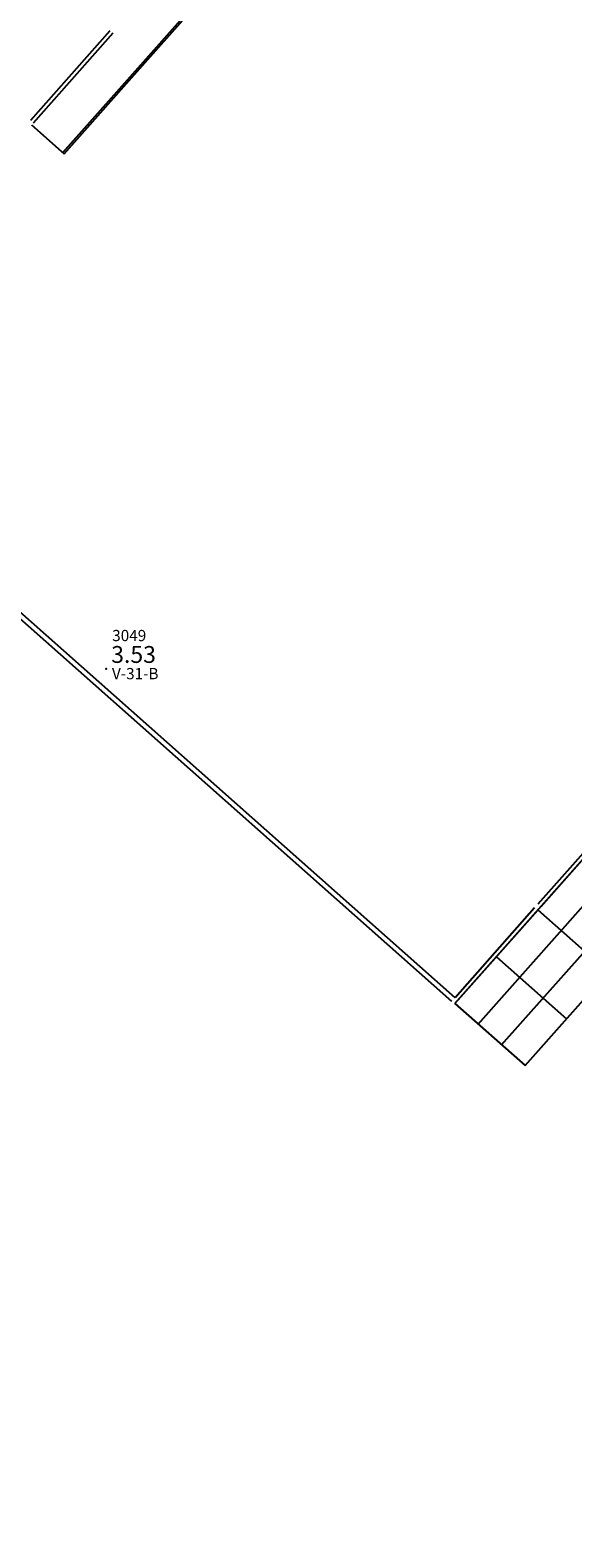
# Model space of a CAD drawing. Units: millimetres. Extents: x 681069 to 701090, y 7455138 to 7470156.
# Drawn here: x 683067 to 683110, y 7468131 to 7468251 of the extents above; entities that cross this region are included whole.
import ezdxf
from ezdxf.lldxf.tags import DXFTag

# ---------------------------------------------------------------- set-up
doc = ezdxf.new("R2010")
doc.units = ezdxf.units.MM
doc.linetypes.add('DASHEDX2', pattern=[1.5, 1, -0.5])
for name, color, linetype in [('BASE', 7, 'Continuous'), ('Imagem', 7, 'Continuous'), ('MEIO-FIO', 1, 'DASHEDX2'), ('PT_ESTACAO', 7, 'Continuous'), ('PTS_COTA', 7, 'Continuous'), ('PTS_DESCRICAO', 2, 'Continuous'), ('PTS_NUMERO', 1, 'Continuous'), ('PTS_SIMBOLO', 7, 'Continuous'), ('VAGA-CARRO', 8, 'Continuous')]:
    doc.layers.add(name, color=color, linetype=linetype)
doc.styles.add('ROMANS', font='ROMANS')
tags = doc.linetypes.add('DASHED', pattern=[0.75, 0.5, -0.25]).pattern_tags.tags
tags[6:7] = [DXFTag(74, 4), DXFTag(75, 0), DXFTag(340, '0'), DXFTag(46, 1.0), DXFTag(50, 0.0), DXFTag(44, 0.0), DXFTag(45, 0.0)]
tags[4:5] = [DXFTag(74, 4), DXFTag(75, 0), DXFTag(340, '0'), DXFTag(46, 1.0), DXFTag(50, 0.0), DXFTag(44, 0.0), DXFTag(45, 0.0)]
tags = doc.linetypes.add('HIDDEN2', pattern=[4.7625, 3.175, -1.5875]).pattern_tags.tags
tags[6:7] = [DXFTag(74, 4), DXFTag(75, 0), DXFTag(340, '0'), DXFTag(46, 1.0), DXFTag(50, 0.0), DXFTag(44, 0.0), DXFTag(45, 0.0)]
tags[4:5] = [DXFTag(74, 4), DXFTag(75, 0), DXFTag(340, '0'), DXFTag(46, 1.0), DXFTag(50, 0.0), DXFTag(44, 0.0), DXFTag(45, 0.0)]
picture_1 = doc.add_image_def('image1.png', size_in_pixel=(10009, 7508))

# ---------------------------------------------------------------- blocks, each defined once
blk = doc.blocks.new('SIMB')
at = {"layer": 'PTS_SIMBOLO'}
blk.add_point((0, 0), dxfattribs=at)
at = {"layer": 'PTS_COTA', "style": 'ROMANS'}
blk.add_attdef('ELEV', (0.069, 0.079), '', height=0.225, dxfattribs=at)
at = {"layer": 'PTS_DESCRICAO', "style": 'ROMANS'}
blk.add_attdef('DESC', (0.079, -0.139), '', height=0.15, dxfattribs=at)
at = {"layer": 'PTS_NUMERO', "style": 'ROMANS'}
blk.add_attdef('POINT', (0.082, 0.369), '', height=0.15, dxfattribs=at)

msp = doc.modelspace()

# ---------------------------------------------------------------- linework, layer by layer
at = {"layer": 'BASE', "linetype": 'HIDDEN2'}
for p, q in [((683073.959, 7468246.796), (683142.173, 7468323.758)), ((683074.1, 7468246.729), (683142.286, 7468323.658))]:
    msp.add_line(p, q, dxfattribs=at)
at = {"layer": 'BASE', "color": 3}
for p, q in [((683072.98, 7468251.193), (683066.612, 7468244.009)), ((683073.204, 7468250.994), (683066.836, 7468243.81)), ((683100.329, 7468173.502), (683046.672, 7468221.06)), ((683100.595, 7468173.801), (683046.937, 7468221.36)), ((683113.595, 7468188.469), (683107.228, 7468181.285)), ((683113.82, 7468188.27), (683107.452, 7468181.086)), ((683106.962, 7468180.985), (683100.595, 7468173.801)), ((683107.187, 7468180.786), (683100.819, 7468173.602))]:
    msp.add_line(p, q, dxfattribs=at)
at = {"layer": 'BASE'}
for p, q in [((683069.211, 7468241.439), (683073.959, 7468246.796)), ((683069.323, 7468241.339), (683074.1, 7468246.729)), ((683066.704, 7468243.661), (683069.323, 7468241.339))]:
    msp.add_line(p, q, dxfattribs=at)
at = {"layer": 'BASE', "linetype": 'DASHED', "ltscale": 25}
msp.add_spline([(682932.66, 7468006.211), (682934.218, 7468030.46), (682936.815, 7468047.41), (682941.619, 7468068.928), (682947.317, 7468088.15), (682955.262, 7468109.544), (682965.796, 7468131.399), (682979.662, 7468155.152), (682997.809, 7468182.632), (683012.43, 7468201.299), (683035.385, 7468228.83), (683057.97, 7468255.757), (683079.934, 7468282.352), (683097.894, 7468304.18), (683117.268, 7468327.397)], degree=3, dxfattribs=at)
at = {"layer": 'MEIO-FIO'}
msp.add_lwpolyline([(683217.527, 7468425.41, 0.1122456), (683216.708, 7468426.446, 0.1483292), (683215.773, 7468426.824, 0.0857458), (683214.211, 7468426.696, 0.1481895), (683213.426, 7468426.218, 0.0018053), (683211.208, 7468423.721, 0.0000869), (683165.339, 7468371.667), (683147.015, 7468350.865, -0.0005452), (683122.65, 7468323.272, 0.0001861), (683051.208, 7468242.479, 0.0002453), (683043.419, 7468233.655, 0.0002373), (683035.375, 7468224.524, 0.0132211), (683032.449, 7468221.017, 0.0095851), (683028.638, 7468216.001, 0.0264588), (683026.127, 7468212.148, 0.0201523), (683023.316, 7468206.807, 0.017902), (683020.831, 7468201.063, 0.0274215), (683019.554, 7468197.18, 0.0054778), (683018.289, 7468192.263, 0.0099759), (683017.677, 7468189.543), (683012.968, 7468166.436), (683008.259, 7468143.329)], format="xyb", dxfattribs=at)
at = {"layer": 'VAGA-CARRO', "color": 250}
for p, q in [((683100.587, 7468173.34), (683166.917, 7468248.176)), ((683102.458, 7468171.682), (683168.788, 7468246.518)), ((683104.329, 7468170.024), (683170.658, 7468244.859)), ((683106.2, 7468168.366), (683172.529, 7468243.201)), ((683107.22, 7468180.824), (683112.833, 7468175.849)), ((683103.903, 7468177.082), (683109.516, 7468172.107)), ((683100.587, 7468173.34), (683106.2, 7468168.366))]:
    msp.add_line(p, q, dxfattribs=at)

# ---------------------------------------------------------------- block references
at = {"layer": 'PT_ESTACAO', "xscale": 6, "yscale": 6, "zscale": 6}
msp.add_blockref('SIMB', (683072.665, 7468200.126), dxfattribs=at).add_auto_attribs({'POINT': '3049', 'DESC': 'V-31-B', 'ELEV': '3.53'})

# ---------------------------------------------------------------- referenced raster images: frames only (the image files are external)
at = {"layer": 'Imagem', "linetype": 'Continuous'}
image = msp.add_image(picture_1, insert=(681068.977, 7455138.062), size_in_units=(20020.666, 15018), dxfattribs=at)
image.dxf.flags = 7

doc.saveas('drawing.dxf')
